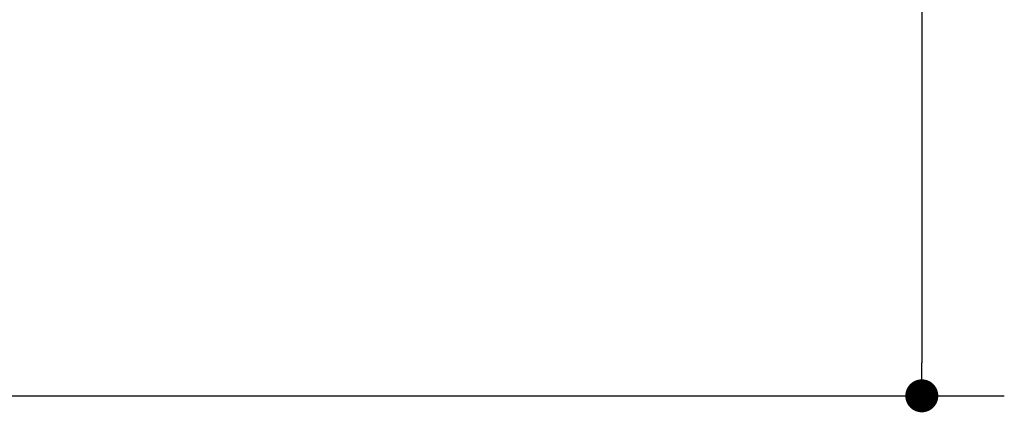
# Model space of a CAD drawing. Extents: x 57 to 1169, y -8 to 219.
# Drawn here: x 430 to 431, y 116 to 116 of the extents above; entities that cross this region are included whole.
import ezdxf

# ---------------------------------------------------------------- set-up
doc = ezdxf.new("R2010")
doc.units = 0
doc.header["$MEASUREMENT"] = 0
doc.layers.add('01', color=3, linetype='Continuous')
doc.styles.add('ROMANS', font='trebuc.ttf', dxfattribs={"height": 0.15})
doc.dimstyles.new('ARQUITETONICO', dxfattribs={"dimtxt": 0.15, "dimasz": 0.02, "dimexe": 0.05, "dimexo": 0.05, "dimgap": 0.02, "dimtad": 1, "dimzin": 0, "dimdsep": 46, "dimtxsty": 'ROMANS', "dimblk1": 'DOT', "dimblk2": 'DOT', "dimsah": 1, "dimcen": 0.09, "dimclrd": 140, "dimclre": 140, "dimclrt": 240, "dimadec": 0, "dimazin": 0, "dimtfac": 0.555556, "dimtix": 1, "dimtmove": 2, "dimatfit": 3, "dimldrblk": 'DOT', "dimfxl": 1, "dimtolj": 1, "dimtzin": 0, "dimlwd": -1, "dimlwe": -1, "dimarcsym": 0})

# ---------------------------------------------------------------- blocks, each defined once
blk = doc.blocks.new('_DOT')
at = {"color": 0, "linetype": 'ByBlock'}
blk.add_line((-0.5, 0), (-1, 0), dxfattribs=at)
at = {"color": 0, "linetype": 'ByBlock', "const_width": 0.5}
blk.add_lwpolyline([(-0.25, 0, 1), (0.25, 0, 1)], format="xyb", close=True, dxfattribs=at)
blk = doc.blocks.new('*D1405')
at = {"layer": '01', "color": 140}
for p, q in [((430.04847, 117.07256), (430.74403, 117.07256)), ((430.69403, 117.05256), (430.69403, 115.85745)), ((430.04847, 115.83745), (430.74403, 115.83745))]:
    blk.add_line(p, q, dxfattribs=at)
at = {"layer": 'Defpoints', "color": 0}
for p in [(429.99847, 117.07256), (429.99847, 115.83745), (430.69403, 115.83745)]:
    blk.add_point(p, dxfattribs=at)
at = {"layer": '01', "color": 140, "xscale": 0.02, "yscale": 0.02, "zscale": 0.02}
for p, rotation in [((430.69403, 117.07256), 90), ((430.69403, 115.83745), 270)]:
    blk.add_blockref('_DOT', p, dxfattribs=dict(at, rotation=rotation))
at = {"layer": '01', "color": 240, "insert": (430.59903, 116.455), "char_height": 0.15, "attachment_point": 5, "rotation": 90, "style": 'ROMANS'}
blk.add_mtext('\\A1;1.24', dxfattribs=at)

msp = doc.modelspace()

# ---------------------------------------------------------------- dimensions: what is measured, and where the dimension line sits
at = {"layer": '01'}
dim = msp.add_linear_dim(base=(430.69403, 115.83745), p1=(429.99847, 117.07256), p2=(429.99847, 115.83745), angle=90, dimstyle='ARQUITETONICO', dxfattribs=at)
dim.commit()
dim.dimension.update_dxf_attribs({"geometry": '*D1405', "text_midpoint": (430.59903, 116.455)})

doc.saveas('drawing.dxf')
